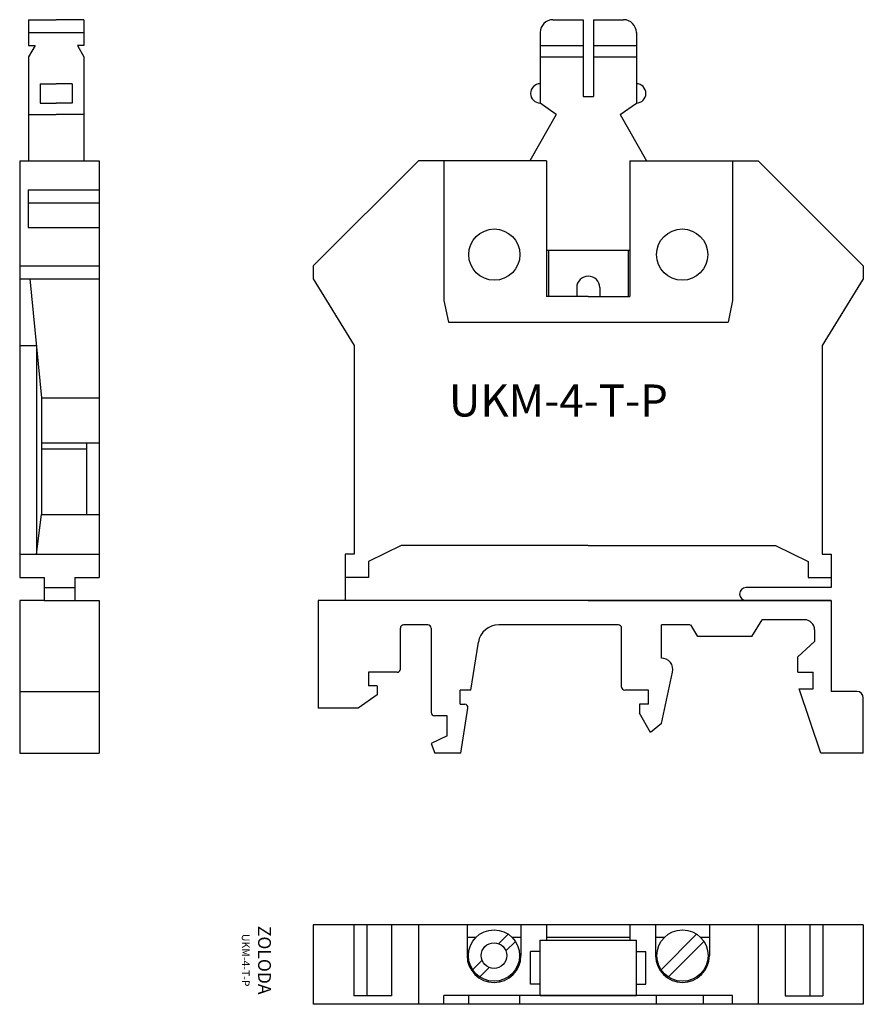
# Model space of a CAD drawing. Extents: x 109.1 to 174.9, y 22.8 to 99.6.
import ezdxf

# ---------------------------------------------------------------- set-up
doc = ezdxf.new("R2010")
doc.units = 0
doc.layers.get('0').update_dxf_attribs({"linetype": 'CONTINUOUS'})

msp = doc.modelspace()

# ---------------------------------------------------------------- linework, layer by layer
for p, q in [((109.761, 99.627), (111.911, 99.627)), ((109.761, 99.627), (109.761, 97.627)), ((114.061, 99.627), (111.911, 99.627)), ((114.061, 99.627), (114.061, 97.627)), ((150.651, 99.627), (153.001, 99.627)), ((153.001, 99.627), (153.001, 93.627)), ((153.801, 99.627), (153.801, 93.627)), ((153.801, 99.627), (156.151, 99.627)), ((109.761, 98.627), (114.061, 98.627)), ((149.651, 98.627), (149.651, 93.127)), ((157.151, 98.627), (157.151, 93.127)), ((109.761, 97.627), (110.261, 97.627)), ((110.261, 97.627), (109.761, 96.727)), ((113.561, 97.627), (114.061, 96.727)), ((114.061, 97.627), (113.561, 97.627)), ((149.651, 97.627), (153.001, 97.627)), ((153.801, 97.627), (157.151, 97.627)), ((109.761, 96.727), (109.761, 88.627)), ((114.061, 96.727), (114.061, 88.627)), ((149.651, 96.727), (153.001, 96.727)), ((153.801, 96.727), (157.151, 96.727)), ((110.661, 94.627), (110.661, 93.127)), ((110.661, 94.627), (111.911, 94.627)), ((113.161, 94.627), (111.911, 94.627)), ((113.161, 94.627), (113.161, 93.127)), ((110.661, 93.127), (111.911, 93.127)), ((113.161, 93.127), (111.911, 93.127)), ((150.901, 92.227), (149.651, 93.127)), ((153.001, 93.627), (153.801, 93.627)), ((155.901, 92.227), (157.151, 93.127)), ((109.761, 92.227), (111.911, 92.227)), ((114.061, 92.227), (111.911, 92.227)), ((150.901, 92.227), (148.856, 88.627)), ((155.901, 92.227), (157.947, 88.627)), ((109.061, 88.627), (109.061, 56.127)), ((109.061, 88.627), (115.261, 88.627)), ((115.261, 88.627), (115.261, 56.127)), ((140.151, 88.627), (131.951, 80.427)), ((150.151, 88.627), (140.151, 88.627)), ((142.151, 88.627), (142.151, 77.727)), ((150.151, 88.627), (150.151, 78.027)), ((156.651, 88.627), (156.651, 78.027)), ((156.651, 88.627), (166.651, 88.627)), ((164.651, 88.627), (164.651, 77.727)), ((166.651, 88.627), (174.851, 80.427)), ((109.711, 86.353), (115.261, 86.353)), ((109.711, 86.353), (109.711, 83.407)), ((109.711, 85.34), (115.261, 85.34)), ((109.711, 83.407), (115.261, 83.407)), ((151.984, 81.627), (150.151, 81.627)), ((150.301, 81.627), (150.301, 78.027)), ((156.651, 81.627), (151.984, 81.627)), ((156.501, 81.627), (156.501, 78.027)), ((109.061, 80.427), (115.261, 80.427)), ((131.951, 80.427), (131.951, 79.427)), ((174.851, 80.427), (174.851, 79.427)), ((109.061, 79.427), (115.261, 79.427)), ((109.854, 79.427), (110.761, 70.127)), ((131.951, 79.427), (135.151, 74.227)), ((174.851, 79.427), (171.651, 74.227)), ((152.501, 78.727), (152.501, 78.027)), ((154.301, 78.727), (154.301, 78.027)), ((142.151, 77.727), (142.501, 76.027)), ((153.401, 78.027), (150.151, 78.027)), ((153.401, 78.027), (156.651, 78.027)), ((164.651, 77.727), (164.301, 76.027)), ((142.501, 76.027), (164.301, 76.027)), ((109.061, 74.227), (110.361, 74.227)), ((110.361, 74.227), (110.361, 57.927)), ((135.151, 74.227), (135.151, 57.927)), ((171.651, 74.227), (171.651, 57.927)), ((110.761, 70.127), (110.761, 61.027)), ((110.761, 70.127), (115.261, 70.127)), ((110.761, 66.627), (115.261, 66.627)), ((114.261, 66.127), (110.761, 66.127)), ((114.261, 66.627), (114.261, 61.027)), ((114.261, 66.627), (114.261, 66.127)), ((110.361, 57.927), (110.761, 61.027)), ((110.761, 61.027), (115.261, 61.027)), ((138.801, 58.627), (136.251, 57.374)), ((153.401, 58.627), (138.801, 58.627)), ((153.401, 58.627), (168.001, 58.627)), ((168.001, 58.627), (170.551, 57.374)), ((109.061, 57.927), (115.261, 57.927)), ((134.451, 57.927), (134.451, 54.327)), ((135.151, 57.927), (134.451, 57.927)), ((171.651, 57.927), (172.351, 57.927)), ((172.351, 57.927), (172.351, 55.327)), ((136.251, 57.374), (136.251, 56.127)), ((170.551, 57.374), (170.551, 56.127)), ((109.061, 56.127), (110.961, 56.127)), ((110.961, 56.127), (110.961, 54.327)), ((113.361, 56.127), (115.261, 56.127)), ((113.361, 56.127), (113.361, 54.327)), ((136.251, 56.127), (134.451, 56.127)), ((170.551, 56.127), (172.351, 56.127)), ((110.961, 55.327), (113.361, 55.327)), ((172.351, 55.327), (165.701, 55.327)), ((109.061, 54.327), (109.061, 42.427)), ((110.961, 54.327), (109.061, 54.327)), ((110.961, 54.327), (113.361, 54.327)), ((113.361, 54.327), (115.261, 54.327)), ((115.261, 54.327), (115.261, 42.427)), ((172.351, 54.327), (132.351, 54.327)), ((132.351, 54.327), (132.351, 45.927)), ((153.401, 54.327), (134.451, 54.327)), ((153.401, 54.327), (172.351, 54.327)), ((172.351, 54.327), (172.351, 47.227)), ((172.351, 54.327), (172.351, 47.227)), ((140.901, 52.427), (139.001, 52.427)), ((155.751, 52.427), (146.416, 52.427)), ((161.351, 52.427), (159.101, 52.427)), ((159.101, 49.827), (159.101, 52.427)), ((161.951, 51.527), (161.395, 52.427)), ((166.151, 51.527), (166.955, 52.827)), ((170.251, 52.827), (166.955, 52.827)), ((138.751, 48.977), (138.751, 52.177)), ((141.151, 52.177), (141.151, 45.577)), ((156.001, 47.577), (156.001, 52.177)), ((166.151, 51.527), (161.951, 51.527)), ((171.051, 52.027), (171.051, 51.127)), ((144.242, 47.327), (144.836, 51.078)), ((169.751, 49.927), (171.051, 51.127)), ((169.751, 48.727), (169.751, 49.927)), ((138.501, 48.727), (136.251, 48.727)), ((136.251, 48.727), (136.251, 47.677)), ((159.101, 44.727), (159.98, 48.734)), ((169.751, 48.727), (170.951, 48.727)), ((170.951, 47.677), (170.951, 48.727)), ((136.951, 47.677), (136.251, 47.677)), ((136.951, 47.677), (136.951, 46.977)), ((170.951, 47.427), (170.951, 47.677)), ((109.061, 47.227), (115.261, 47.227)), ((136.951, 46.977), (135.451, 45.927)), ((143.401, 46.227), (143.401, 47.327)), ((144.251, 47.327), (143.401, 47.327)), ((158.101, 47.327), (156.251, 47.327)), ((158.101, 46.227), (158.101, 47.327)), ((171.551, 42.427), (169.851, 47.427)), ((169.851, 47.427), (170.951, 47.427)), ((174.351, 47.227), (172.351, 47.227)), ((143.401, 46.227), (143.775, 46.227)), ((157.401, 46.227), (157.401, 45.527)), ((158.101, 46.227), (157.401, 46.227)), ((174.851, 42.427), (174.851, 46.727)), ((135.451, 45.927), (132.351, 45.927)), ((142.401, 45.327), (141.401, 45.327)), ((142.401, 43.777), (142.401, 45.327)), ((143.466, 42.427), (144.022, 45.938)), ((158.251, 44.027), (157.401, 45.527)), ((159.101, 44.727), (158.251, 44.027)), ((142.401, 43.777), (141.151, 43.177)), ((141.151, 43.177), (141.432, 42.427)), ((109.061, 42.427), (115.261, 42.427)), ((143.466, 42.427), (141.432, 42.427)), ((174.851, 42.427), (171.551, 42.427)), ((174.851, 29.027), (131.951, 29.027)), ((131.951, 29.027), (131.951, 22.827)), ((135.107, 29.027), (135.107, 23.477)), ((136.121, 29.027), (136.121, 23.477)), ((138.045, 29.027), (138.045, 23.477)), ((140.151, 29.027), (140.151, 22.827)), ((143.951, 29.027), (143.951, 26.627)), ((148.151, 29.027), (148.151, 26.627)), ((150.151, 29.027), (150.151, 27.827)), ((156.651, 29.027), (156.651, 27.827)), ((158.651, 29.027), (158.651, 26.627)), ((162.851, 29.027), (162.851, 26.627)), ((166.651, 29.027), (166.651, 22.827)), ((168.757, 29.027), (168.757, 23.477)), ((170.681, 29.027), (170.681, 23.477)), ((171.695, 29.027), (171.695, 23.477)), ((174.851, 29.027), (174.851, 22.827)), ((144.623, 28.027), (143.951, 28.027)), ((147.154, 28.296), (146.416, 27.558)), ((147.72, 27.73), (146.982, 26.993)), ((148.151, 28.027), (147.479, 28.027)), ((149.651, 27.827), (157.151, 27.827)), ((149.651, 23.527), (149.651, 27.827)), ((156.651, 28.027), (150.151, 28.027)), ((157.151, 23.527), (157.151, 27.827)), ((159.323, 28.027), (158.651, 28.027)), ((161.854, 28.296), (159.083, 25.525)), ((162.42, 27.73), (159.648, 24.959)), ((162.851, 28.027), (162.179, 28.027)), ((148.901, 24.402), (148.901, 26.952)), ((149.651, 26.952), (148.901, 26.952)), ((149.651, 25.677), (149.651, 26.952)), ((157.151, 25.677), (157.151, 26.952)), ((157.151, 26.952), (157.901, 26.952)), ((157.901, 24.402), (157.901, 26.952)), ((145.12, 26.262), (144.383, 25.525)), ((145.686, 25.696), (144.948, 24.959)), ((149.651, 24.402), (148.901, 24.402)), ((157.151, 24.402), (157.901, 24.402)), ((138.045, 23.477), (135.107, 23.477)), ((164.651, 23.527), (142.151, 23.527)), ((142.151, 22.827), (142.151, 23.527)), ((144.076, 22.827), (144.076, 23.527)), ((148.076, 22.827), (148.076, 23.527)), ((149.651, 23.527), (157.151, 23.527)), ((158.726, 22.827), (158.726, 23.527)), ((162.376, 22.827), (162.376, 23.527)), ((164.651, 22.827), (164.651, 23.527)), ((168.757, 23.477), (171.695, 23.477)), ((174.851, 22.827), (131.951, 22.827))]:
    msp.add_line(p, q)
for centre, radius in [((146.076, 81.302), 2), ((160.726, 81.302), 2), ((146.051, 26.627), 2), ((160.751, 26.627), 2), ((146.051, 26.627), 1)]:
    msp.add_circle(centre, radius)
for centre, radius, start, end in [((150.651, 98.627), 1, 90, 180), ((156.151, 98.627), 1, 0, 90), ((149.651, 93.877), 0.75, 90, 270), ((157.151, 93.877), 0.75, 270, 90), ((153.401, 78.727), 0.9, 0, 180), ((165.701, 54.827), 0.5, 90, 180), ((165.701, 54.827), 0.5, 180, 270), ((139.001, 52.177), 0.25, 90, 180), ((140.901, 52.177), 0.25, 0, 90), ((146.416, 50.827), 1.6, 90, 171), ((155.751, 52.177), 0.25, 0, 90), ((170.251, 52.027), 0.8, 0, 90), ((159.101, 48.927), 0.9, 347.62637, 90), ((138.501, 48.977), 0.25, 270, 0), ((156.251, 47.577), 0.25, 180, 270), ((174.351, 46.727), 0.5, 0, 90), ((143.775, 45.977), 0.25, 351, 90), ((141.401, 45.577), 0.25, 180, 270), ((146.051, 26.627), 2.1, 180, 0), ((160.751, 26.627), 2.1, 180, 0)]:
    msp.add_arc(centre, radius, start, end)

# ---------------------------------------------------------------- texts
at = {"insert": (142.531, 71.174), "char_height": 2.5, "width": 26.9669, "attachment_point": 1}
msp.add_mtext('UKM-4-T-P', dxfattribs=at)
at = {"insert": (127.519, 26.268), "char_height": 1, "width": 10.451, "attachment_point": 5, "rotation": 270}
msp.add_mtext('ZOLODA\\P\\H0.6;UKM-4-T-P', dxfattribs=at)

doc.saveas('drawing.dxf')
